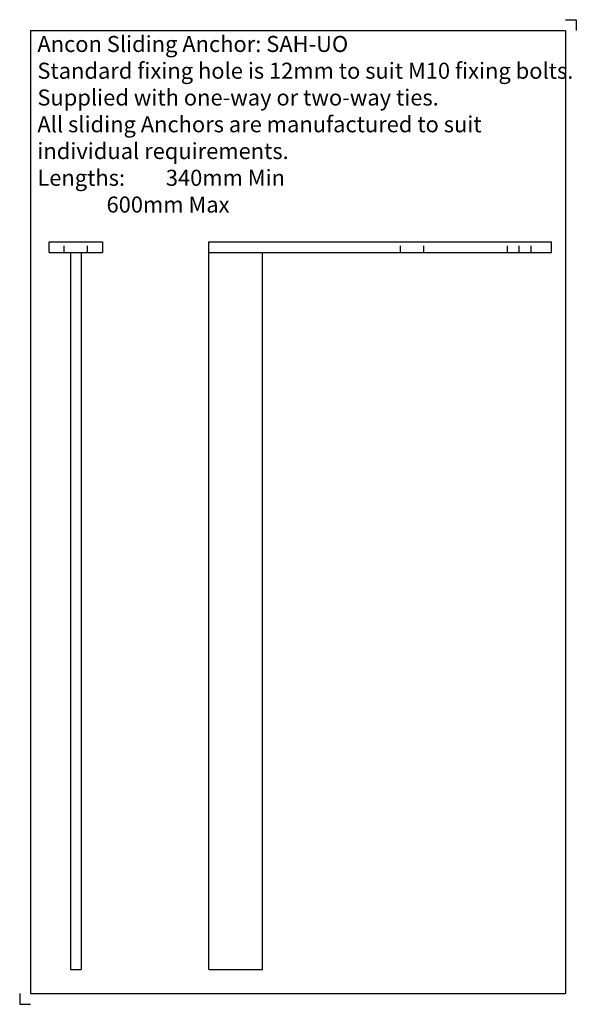
# Model space of a CAD drawing. Units: inches. Extents: x -233 to 27, y -356 to 104.
import ezdxf

# ---------------------------------------------------------------- set-up
doc = ezdxf.new("R2010")
doc.units = ezdxf.units.IN
doc.header["$MEASUREMENT"] = 0
doc.linetypes.add('HIDDEN1_01', pattern=[5, 3, -2])
doc.layers.add('ANCON-TEXT', color=6, linetype='Continuous')
doc.layers.add('ANCON-TIE', color=1, linetype='Continuous')
doc.styles.add('Ancon', font='ARIAL.TTF', dxfattribs={"height": 12.5})

msp = doc.modelspace()

# ---------------------------------------------------------------- linework, layer by layer
for p, q in [((-228.35, 98.71), (-228.35, -351.29)), ((-228.35, 98.71), (21.65, 98.71)), ((21.65, 98.71), (21.65, -351.29)), ((-228.35, -351.29), (21.65, -351.29))]:
    msp.add_line(p, q)
at = {"layer": 'ANCON-TIE', "linetype": 'HIDDEN1_01'}
for p, q in [((-212.61, -5), (-212.61, 0)), ((-201.61, -5), (-201.61, 0)), ((-55.5, -5), (-55.5, 0)), ((-44.5, -5), (-44.5, 0)), ((-5.5, -5), (-5.5, 0)), ((0, -5), (0, 0)), ((5.5, -5), (5.5, 0))]:
    msp.add_line(p, q, dxfattribs=at)
at = {"layer": 'ANCON-TIE'}
for p, q in [((-145, 0), (15, 0)), ((15, -5), (15, 0)), ((-219.61, 0), (-194.61, 0)), ((-219.61, -5), (-219.61, 0)), ((-194.61, 0), (-194.61, -5)), ((-145, -5), (-145, 0)), ((-219.61, -5), (-194.61, -5)), ((-209.61, -5), (-209.61, -340)), ((-204.61, -5), (-204.61, -340)), ((-145, -5), (15, -5)), ((-145, -340), (-145, -5)), ((-120, -340), (-120, -5)), ((-209.61, -340), (-204.61, -340)), ((-145, -340), (-120, -340))]:
    msp.add_line(p, q, dxfattribs=at)
at = {"layer": 'Defpoints'}
for p, q in [((21.65, 103.71), (26.65, 103.71)), ((26.65, 103.71), (26.65, 98.71)), ((-233.35, -351.29), (-233.35, -356.29)), ((-233.35, -356.29), (-228.35, -356.29))]:
    msp.add_line(p, q, dxfattribs=at)

# ---------------------------------------------------------------- texts
at = {"layer": 'ANCON-TEXT', "insert": (-225.08, 96.12), "char_height": 7.5, "width": 448.5664, "attachment_point": 1, "style": 'Ancon'}
msp.add_mtext('\\A1;Ancon Sliding Anchor: SAH-UO\\PStandard fixing hole is 12mm to suit M10 fixing bolts.\\PSupplied with one-way or two-way ties.\\PAll sliding Anchors are manufactured to suit\\Pindividual requirements.\\PLengths:^I340mm Min\\P^I^I600mm Max', dxfattribs=at)

doc.saveas('drawing.dxf')
